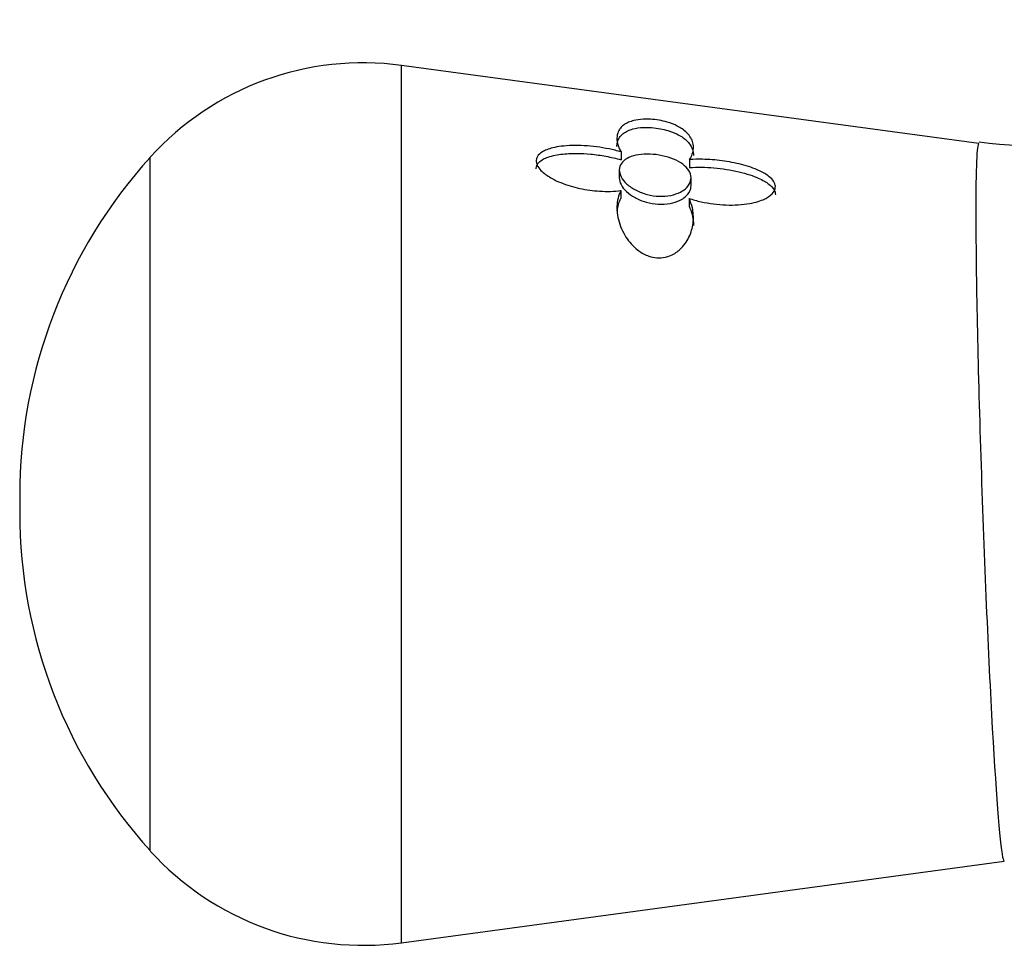
# Model space of a CAD drawing. Units: inches. Extents: x -621 to -32, y -53 to 305.
# Drawn here: x -113 to -92, y 130 to 149 of the extents above; entities that cross this region are included whole.
import ezdxf

# ---------------------------------------------------------------- set-up
doc = ezdxf.new("R2010")
doc.units = ezdxf.units.IN
doc.layers.add('405002', color=7, linetype='Continuous')
doc.layers.add('Default', color=7, linetype='Continuous')

# ---------------------------------------------------------------- blocks, each defined once
blk = doc.blocks.new('SE16')
at = {"layer": '405002', "color": 7, "linetype": 'Continuous', "ltscale": 25.4}
for p, q in [((-104.94, 130.147), (-104.94, 148.504)), ((-92.87, 146.868), (-104.94, 148.504)), ((-110.194, 132.067), (-110.194, 146.584)), ((-100.352, 146.693), (-100.352, 146.528)), ((-98.921, 146.532), (-98.921, 146.366)), ((-100.389, 146.316), (-100.389, 146.151)), ((-98.889, 145.985), (-98.889, 146.15)), ((-100.354, 145.885), (-100.354, 145.72)), ((-98.931, 145.722), (-98.931, 145.557)), ((-112.925, 139.497), (-112.925, 139.154)), ((-104.94, 130.147), (-92.341, 131.855))]:
    blk.add_line(p, q, dxfattribs=at)
for centre, radius, start, end in [((-91.987, 152.692), 5.856, 261.3883, 326.5034), ((-105.746, 142.558), 6, 82.2837, 137.8493), ((-102.364, 139.497), 10.561, 137.8493, 180), ((-102.364, 139.154), 10.561, 180, 222.1507), ((-105.746, 136.093), 6, 222.1507, 277.7163)]:
    blk.add_arc(centre, radius, start, end, dxfattribs=at)
for points, knots in [([(-98.921, 146.532), (-98.895, 146.57), (-98.876, 146.61), (-98.862, 146.649), (-98.849, 146.688), (-98.841, 146.727), (-98.839, 146.766), (-98.837, 146.805), (-98.841, 146.843), (-98.85, 146.881), (-98.859, 146.918), (-98.874, 146.955), (-98.895, 146.991), (-98.916, 147.027), (-98.943, 147.062), (-98.976, 147.095), (-99.004, 147.123), (-99.037, 147.15), (-99.076, 147.176), (-99.105, 147.197), (-99.139, 147.216), (-99.176, 147.235), (-99.236, 147.265), (-99.308, 147.294), (-99.389, 147.317), (-99.441, 147.333), (-99.499, 147.346), (-99.557, 147.356), (-99.616, 147.366), (-99.677, 147.373), (-99.735, 147.376), (-99.789, 147.38), (-99.842, 147.38), (-99.891, 147.377), (-99.964, 147.373), (-100.029, 147.364), (-100.085, 147.35), (-100.126, 147.34), (-100.163, 147.328), (-100.196, 147.313), (-100.229, 147.299), (-100.258, 147.283), (-100.283, 147.266), (-100.309, 147.248), (-100.331, 147.229), (-100.35, 147.209), (-100.369, 147.188), (-100.384, 147.166), (-100.397, 147.143), (-100.418, 147.105), (-100.431, 147.064), (-100.436, 147.02), (-100.442, 146.972), (-100.438, 146.921), (-100.425, 146.867), (-100.418, 146.839), (-100.409, 146.811), (-100.397, 146.782), (-100.385, 146.753), (-100.37, 146.723), (-100.352, 146.693)], [0, 0, 0, 0, 0.057949, 0.057949, 0.057949, 0.115847, 0.115847, 0.115847, 0.173731, 0.173731, 0.173731, 0.231633, 0.231633, 0.231633, 0.2896, 0.2896, 0.2896, 0.337852, 0.337852, 0.337852, 0.375548, 0.375548, 0.375548, 0.437594, 0.437594, 0.437594, 0.477886, 0.477886, 0.477886, 0.518382, 0.518382, 0.518382, 0.556557, 0.556557, 0.556557, 0.613439, 0.613439, 0.613439, 0.655072, 0.655072, 0.655072, 0.696608, 0.696608, 0.696608, 0.738097, 0.738097, 0.738097, 0.779561, 0.779561, 0.779561, 0.847942, 0.847942, 0.847942, 0.922663, 0.922663, 0.922663, 0.961129, 0.961129, 0.961129, 1, 1, 1, 1]), ([(-100.439, 146.809), (-100.439, 146.838), (-100.436, 146.866), (-100.429, 146.893), (-100.421, 146.929), (-100.406, 146.962), (-100.386, 146.993), (-100.367, 147.024), (-100.341, 147.052), (-100.309, 147.078), (-100.28, 147.1), (-100.247, 147.12), (-100.209, 147.137), (-100.178, 147.151), (-100.144, 147.163), (-100.105, 147.174), (-100.043, 147.19), (-99.968, 147.202), (-99.883, 147.205), (-99.83, 147.208), (-99.771, 147.207), (-99.712, 147.202), (-99.652, 147.198), (-99.589, 147.19), (-99.53, 147.178), (-99.475, 147.168), (-99.421, 147.155), (-99.372, 147.14), (-99.303, 147.119), (-99.24, 147.095), (-99.186, 147.069), (-99.145, 147.049), (-99.109, 147.028), (-99.077, 147.007), (-99.045, 146.985), (-99.017, 146.963), (-98.992, 146.94), (-98.967, 146.918), (-98.946, 146.894), (-98.927, 146.87), (-98.896, 146.83), (-98.874, 146.788), (-98.859, 146.745), (-98.846, 146.704), (-98.839, 146.662), (-98.839, 146.62)], [0.129562, 0.129562, 0.129562, 0.129562, 0.1737274, 0.1737274, 0.1737274, 0.2316186, 0.2316186, 0.2316186, 0.2895596, 0.2895596, 0.2895596, 0.3399979, 0.3399979, 0.3399979, 0.3802352, 0.3802352, 0.3802352, 0.4467291, 0.4467291, 0.4467291, 0.4879938, 0.4879938, 0.4879938, 0.5295624, 0.5295624, 0.5295624, 0.5675684, 0.5675684, 0.5675684, 0.6218744, 0.6218744, 0.6218744, 0.662155, 0.662155, 0.662155, 0.7023353, 0.7023353, 0.7023353, 0.7424657, 0.7424657, 0.7424657, 0.8101937, 0.8101937, 0.8101937, 0.8741781, 0.8741781, 0.8741781, 0.8741781]), ([(-100.352, 146.693), (-100.433, 146.717), (-100.518, 146.738), (-100.603, 146.756), (-100.688, 146.773), (-100.775, 146.788), (-100.861, 146.799), (-100.947, 146.81), (-101.034, 146.818), (-101.12, 146.823), (-101.206, 146.828), (-101.291, 146.83), (-101.374, 146.827), (-101.453, 146.825), (-101.531, 146.82), (-101.605, 146.811), (-101.665, 146.803), (-101.723, 146.793), (-101.778, 146.779), (-101.823, 146.769), (-101.866, 146.755), (-101.905, 146.74), (-101.938, 146.727), (-101.968, 146.713), (-101.995, 146.696), (-102.042, 146.668), (-102.08, 146.634), (-102.102, 146.595), (-102.119, 146.564), (-102.128, 146.53), (-102.126, 146.495), (-102.123, 146.46), (-102.111, 146.424), (-102.09, 146.388), (-102.068, 146.351), (-102.037, 146.315), (-102.001, 146.282), (-101.944, 146.228), (-101.872, 146.179), (-101.794, 146.136), (-101.737, 146.105), (-101.676, 146.076), (-101.613, 146.051), (-101.55, 146.025), (-101.484, 146.002), (-101.418, 145.982), (-101.351, 145.962), (-101.284, 145.945), (-101.215, 145.93), (-101.147, 145.915), (-101.077, 145.903), (-101.008, 145.893), (-100.939, 145.884), (-100.869, 145.877), (-100.8, 145.872), (-100.724, 145.868), (-100.649, 145.866), (-100.576, 145.868), (-100.5, 145.87), (-100.426, 145.876), (-100.354, 145.885)], [0, 0, 0, 0, 0.059801, 0.059801, 0.059801, 0.119528, 0.119528, 0.119528, 0.179235, 0.179235, 0.179235, 0.238966, 0.238966, 0.238966, 0.295588, 0.295588, 0.295588, 0.34151, 0.34151, 0.34151, 0.378928, 0.378928, 0.378928, 0.409757, 0.409757, 0.409757, 0.463211, 0.463211, 0.463211, 0.504591, 0.504591, 0.504591, 0.545972, 0.545972, 0.545972, 0.587955, 0.587955, 0.587955, 0.654523, 0.654523, 0.654523, 0.702717, 0.702717, 0.702717, 0.750811, 0.750811, 0.750811, 0.798856, 0.798856, 0.798856, 0.846878, 0.846878, 0.846878, 0.894896, 0.894896, 0.894896, 0.946943, 0.946943, 0.946943, 1, 1, 1, 1]), ([(-92.874, 146.866), (-92.914, 146.87), (-92.936, 146.36), (-92.934, 144.836), (-92.925, 144.097), (-92.891, 142.415), (-92.867, 141.481), (-92.806, 139.523), (-92.77, 138.53), (-92.691, 136.617), (-92.648, 135.711), (-92.52, 133.341), (-92.435, 132.241), (-92.374, 131.941)], [0.5230963, 0.5230963, 0.5230963, 0.5230963, 0.625, 0.625, 0.6875, 0.6875, 0.75, 0.75, 0.8125, 0.8125, 0.875, 0.875, 1, 1, 1, 1]), ([(-102.126, 146.342), (-102.126, 146.346), (-102.126, 146.349), (-102.126, 146.353), (-102.123, 146.387), (-102.111, 146.42), (-102.09, 146.449), (-102.068, 146.478), (-102.038, 146.505), (-102.002, 146.527), (-101.973, 146.545), (-101.941, 146.561), (-101.907, 146.574), (-101.864, 146.591), (-101.817, 146.605), (-101.767, 146.617), (-101.718, 146.629), (-101.665, 146.638), (-101.612, 146.645), (-101.558, 146.651), (-101.503, 146.656), (-101.447, 146.659), (-101.39, 146.662), (-101.333, 146.663), (-101.275, 146.663), (-101.18, 146.662), (-101.082, 146.657), (-100.985, 146.647), (-100.88, 146.637), (-100.774, 146.623), (-100.67, 146.603), (-100.562, 146.583), (-100.455, 146.558), (-100.352, 146.528)], [0.5000015, 0.5000015, 0.5000015, 0.5000015, 0.5042799, 0.5042799, 0.5042799, 0.545648, 0.545648, 0.545648, 0.587749, 0.587749, 0.587749, 0.6205446, 0.6205446, 0.6205446, 0.6616183, 0.6616183, 0.6616183, 0.7025968, 0.7025968, 0.7025968, 0.7435247, 0.7435247, 0.7435247, 0.7844252, 0.7844252, 0.7844252, 0.851785, 0.851785, 0.851785, 0.9245407, 0.9245407, 0.9245407, 1, 1, 1, 1]), ([(-99.109, 145.854), (-99.168, 145.824), (-99.238, 145.799), (-99.314, 145.785), (-99.389, 145.77), (-99.472, 145.763), (-99.554, 145.766), (-99.638, 145.77), (-99.723, 145.782), (-99.805, 145.803), (-99.887, 145.824), (-99.967, 145.855), (-100.038, 145.891), (-100.11, 145.928), (-100.175, 145.972), (-100.228, 146.02), (-100.28, 146.067), (-100.322, 146.119), (-100.349, 146.17), (-100.376, 146.221), (-100.39, 146.272), (-100.389, 146.321), (-100.388, 146.368), (-100.373, 146.413), (-100.346, 146.453), (-100.318, 146.493), (-100.277, 146.528), (-100.227, 146.556), (-100.175, 146.585), (-100.112, 146.608), (-100.043, 146.623), (-99.971, 146.639), (-99.892, 146.647), (-99.809, 146.648), (-99.727, 146.648), (-99.639, 146.641), (-99.555, 146.627), (-99.47, 146.613), (-99.386, 146.591), (-99.31, 146.564), (-99.234, 146.536), (-99.164, 146.503), (-99.105, 146.464), (-99.046, 146.427), (-98.997, 146.383), (-98.961, 146.338), (-98.925, 146.293), (-98.902, 146.244), (-98.893, 146.196), (-98.884, 146.147), (-98.89, 146.098), (-98.909, 146.051), (-98.928, 146.005), (-98.962, 145.96), (-99.007, 145.922), (-99.036, 145.897), (-99.07, 145.874), (-99.109, 145.854)], [0, 0, 0, 0, 0.053465, 0.053465, 0.053465, 0.106915, 0.106915, 0.106915, 0.160604, 0.160604, 0.160604, 0.214898, 0.214898, 0.214898, 0.269635, 0.269635, 0.269635, 0.324036, 0.324036, 0.324036, 0.377337, 0.377337, 0.377337, 0.429653, 0.429653, 0.429653, 0.481951, 0.481951, 0.481951, 0.535177, 0.535177, 0.535177, 0.589496, 0.589496, 0.589496, 0.644236, 0.644236, 0.644236, 0.698589, 0.698589, 0.698589, 0.75232, 0.75232, 0.75232, 0.805704, 0.805704, 0.805704, 0.859031, 0.859031, 0.859031, 0.912391, 0.912391, 0.912391, 0.965764, 0.965764, 0.965764, 1, 1, 1, 1]), ([(-98.931, 145.722), (-98.849, 145.694), (-98.765, 145.671), (-98.679, 145.651), (-98.593, 145.632), (-98.506, 145.616), (-98.419, 145.605), (-98.332, 145.594), (-98.245, 145.586), (-98.158, 145.583), (-98.072, 145.58), (-97.985, 145.581), (-97.901, 145.586), (-97.819, 145.591), (-97.739, 145.601), (-97.662, 145.615), (-97.6, 145.626), (-97.54, 145.64), (-97.483, 145.658), (-97.437, 145.673), (-97.393, 145.689), (-97.352, 145.708), (-97.319, 145.724), (-97.288, 145.742), (-97.26, 145.761), (-97.212, 145.793), (-97.173, 145.832), (-97.15, 145.873), (-97.132, 145.905), (-97.124, 145.94), (-97.126, 145.975), (-97.128, 146.01), (-97.141, 146.045), (-97.163, 146.079), (-97.185, 146.113), (-97.216, 146.145), (-97.253, 146.175), (-97.31, 146.222), (-97.382, 146.264), (-97.46, 146.301), (-97.517, 146.327), (-97.578, 146.351), (-97.641, 146.372), (-97.704, 146.394), (-97.768, 146.413), (-97.834, 146.43), (-97.9, 146.447), (-97.968, 146.462), (-98.035, 146.475), (-98.103, 146.487), (-98.171, 146.498), (-98.24, 146.507), (-98.308, 146.517), (-98.376, 146.524), (-98.444, 146.529), (-98.513, 146.534), (-98.581, 146.538), (-98.648, 146.539), (-98.74, 146.541), (-98.832, 146.538), (-98.921, 146.532)], [0, 0, 0, 0, 0.059763, 0.059763, 0.059763, 0.119456, 0.119456, 0.119456, 0.179134, 0.179134, 0.179134, 0.238836, 0.238836, 0.238836, 0.296548, 0.296548, 0.296548, 0.343011, 0.343011, 0.343011, 0.380798, 0.380798, 0.380798, 0.411849, 0.411849, 0.411849, 0.465535, 0.465535, 0.465535, 0.5066, 0.5066, 0.5066, 0.547687, 0.547687, 0.547687, 0.589006, 0.589006, 0.589006, 0.653755, 0.653755, 0.653755, 0.70077, 0.70077, 0.70077, 0.747684, 0.747684, 0.747684, 0.794546, 0.794546, 0.794546, 0.841384, 0.841384, 0.841384, 0.888213, 0.888213, 0.888213, 0.935044, 0.935044, 0.935044, 1, 1, 1, 1]), ([(-98.921, 146.366), (-98.839, 146.372), (-98.755, 146.375), (-98.67, 146.374), (-98.584, 146.373), (-98.498, 146.368), (-98.411, 146.361), (-98.324, 146.353), (-98.236, 146.343), (-98.149, 146.329), (-98.063, 146.315), (-97.976, 146.298), (-97.891, 146.278), (-97.812, 146.26), (-97.734, 146.238), (-97.658, 146.213), (-97.598, 146.193), (-97.539, 146.171), (-97.484, 146.146), (-97.438, 146.126), (-97.395, 146.104), (-97.355, 146.081), (-97.322, 146.061), (-97.291, 146.041), (-97.264, 146.019), (-97.216, 145.982), (-97.177, 145.94), (-97.153, 145.897), (-97.135, 145.865), (-97.126, 145.831), (-97.126, 145.799)], [0, 0, 0, 0, 0.0598203, 0.0598203, 0.0598203, 0.1195827, 0.1195827, 0.1195827, 0.1793359, 0.1793359, 0.1793359, 0.2391219, 0.2391219, 0.2391219, 0.2951057, 0.2951057, 0.2951057, 0.3400888, 0.3400888, 0.3400888, 0.3766966, 0.3766966, 0.3766966, 0.40689, 0.40689, 0.40689, 0.4593676, 0.4593676, 0.4593676, 0.4981398, 0.4981398, 0.4981398, 0.4981398]), ([(-100.389, 146.151), (-100.389, 146.106), (-100.376, 146.058), (-100.352, 146.01), (-100.327, 145.961), (-100.288, 145.911), (-100.239, 145.865), (-100.189, 145.818), (-100.128, 145.774), (-100.059, 145.737), (-99.99, 145.699), (-99.911, 145.667), (-99.829, 145.644), (-99.747, 145.621), (-99.66, 145.607), (-99.575, 145.602), (-99.49, 145.597), (-99.406, 145.602), (-99.328, 145.616), (-99.252, 145.63), (-99.18, 145.654), (-99.119, 145.684), (-99.08, 145.703), (-99.044, 145.726), (-99.014, 145.751)], [0.5930206, 0.5930206, 0.5930206, 0.5930206, 0.6429652, 0.6429652, 0.6429652, 0.6952013, 0.6952013, 0.6952013, 0.7483298, 0.7483298, 0.7483298, 0.8025918, 0.8025918, 0.8025918, 0.857345, 0.857345, 0.857345, 0.9117413, 0.9117413, 0.9117413, 0.9654967, 0.9654967, 0.9654967, 1, 1, 1, 1]), ([(-99.014, 145.751), (-98.968, 145.789), (-98.933, 145.833), (-98.912, 145.879), (-98.897, 145.913), (-98.889, 145.949), (-98.889, 145.986)], [0, 0, 0, 0, 0.05336096, 0.05336096, 0.05336096, 0.09306198, 0.09306198, 0.09306198, 0.09306198]), ([(-100.354, 145.885), (-100.381, 145.835), (-100.401, 145.782), (-100.415, 145.726), (-100.429, 145.671), (-100.436, 145.613), (-100.438, 145.553), (-100.44, 145.494), (-100.436, 145.433), (-100.426, 145.371), (-100.417, 145.309), (-100.401, 145.246), (-100.38, 145.182), (-100.358, 145.119), (-100.331, 145.055), (-100.297, 144.993), (-100.268, 144.939), (-100.233, 144.885), (-100.194, 144.834), (-100.162, 144.792), (-100.126, 144.752), (-100.087, 144.713), (-100.055, 144.683), (-100.02, 144.653), (-99.983, 144.626), (-99.921, 144.58), (-99.85, 144.54), (-99.774, 144.514), (-99.719, 144.494), (-99.66, 144.482), (-99.602, 144.477), (-99.544, 144.473), (-99.486, 144.477), (-99.432, 144.488), (-99.378, 144.5), (-99.327, 144.518), (-99.281, 144.541), (-99.208, 144.577), (-99.145, 144.626), (-99.093, 144.679), (-99.053, 144.719), (-99.019, 144.763), (-98.989, 144.808), (-98.96, 144.853), (-98.936, 144.899), (-98.915, 144.947), (-98.895, 144.994), (-98.879, 145.042), (-98.867, 145.091), (-98.855, 145.139), (-98.847, 145.188), (-98.843, 145.236), (-98.838, 145.285), (-98.838, 145.333), (-98.841, 145.381), (-98.844, 145.429), (-98.851, 145.477), (-98.861, 145.524), (-98.876, 145.592), (-98.9, 145.658), (-98.931, 145.722)], [0, 0, 0, 0, 0.05857, 0.05857, 0.05857, 0.117073, 0.117073, 0.117073, 0.175552, 0.175552, 0.175552, 0.234042, 0.234042, 0.234042, 0.29258, 0.29258, 0.29258, 0.342953, 0.342953, 0.342953, 0.383397, 0.383397, 0.383397, 0.416101, 0.416101, 0.416101, 0.47137, 0.47137, 0.47137, 0.510918, 0.510918, 0.510918, 0.550545, 0.550545, 0.550545, 0.589538, 0.589538, 0.589538, 0.651752, 0.651752, 0.651752, 0.698723, 0.698723, 0.698723, 0.745583, 0.745583, 0.745583, 0.792392, 0.792392, 0.792392, 0.839178, 0.839178, 0.839178, 0.885956, 0.885956, 0.885956, 0.932736, 0.932736, 0.932736, 1, 1, 1, 1]), ([(-100.433, 145.462), (-100.427, 145.507), (-100.419, 145.55), (-100.406, 145.592), (-100.393, 145.636), (-100.376, 145.679), (-100.354, 145.72)], [0.90790908, 0.90790908, 0.90790908, 0.90790908, 0.95281865, 0.95281865, 0.95281865, 1, 1, 1, 1]), ([(-98.931, 145.557), (-98.904, 145.501), (-98.882, 145.443), (-98.867, 145.384), (-98.852, 145.326), (-98.843, 145.266), (-98.84, 145.206), (-98.839, 145.189), (-98.839, 145.172), (-98.839, 145.155)], [0, 0, 0, 0, 0.0584947, 0.0584947, 0.0584947, 0.1169369, 0.1169369, 0.1169369, 0.1332556, 0.1332556, 0.1332556, 0.1332556])]:
    blk.add_open_spline(points, degree=3, knots=knots, dxfattribs=at)
blk.add_open_spline([(-92.374, 131.941), (-92.362, 131.884), (-92.352, 131.855), (-92.342, 131.854)], degree=3, dxfattribs=at)

msp = doc.modelspace()

# ---------------------------------------------------------------- block references
at = {"layer": 'Default'}
msp.add_blockref('SE16', (0, 0), dxfattribs=at)

doc.saveas('drawing.dxf')
